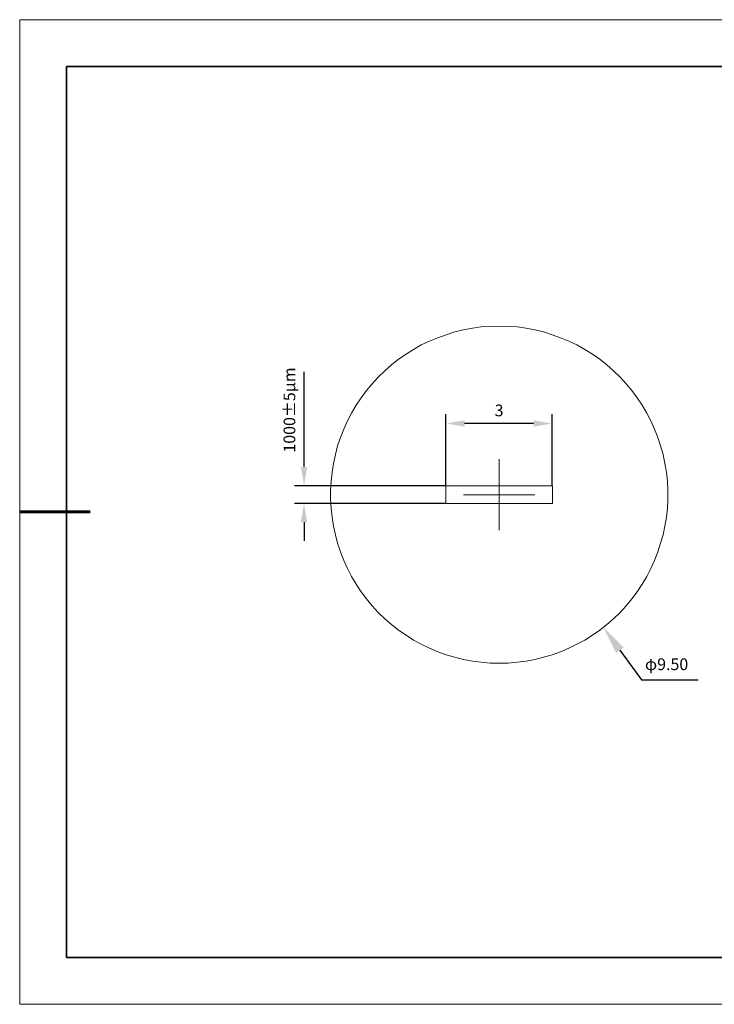
# Model space of a CAD drawing. Units: millimetres. Extents: x 12016 to 12313, y -7569 to -7359.
# Drawn here: x 12016 to 12164, y -7569 to -7359 of the extents above; entities that cross this region are included whole.
import ezdxf
from ezdxf import colors
from ezdxf.entities.mleader import LeaderData, LeaderLine
from ezdxf.math import Vec2, Vec3

# ---------------------------------------------------------------- set-up
doc = ezdxf.new("R2010")
doc.units = ezdxf.units.MM
doc.header["$LTSCALE"] = 10
doc.header["$PDMODE"] = 34
doc.layers.add('1轮廓实线层', color=7, linetype='Continuous')
doc.layers.add('6文字层', color=3, linetype='Continuous')
for name, color, linetype, lineweight in [('7标注层', 4, 'Continuous', 5), ('粗实线层', 7, 'Continuous', 35), ('细实线层', 7, 'Continuous', 18)]:
    doc.layers.add(name, color=color, linetype=linetype, lineweight=lineweight)
doc.styles.get("Standard").update_dxf_attribs({"font": 'simhei.ttf'})
doc.styles.add('TH-GBD2M', font='calibri.ttf', dxfattribs={"width": 0.8, "height": 2.5})
doc.dimstyles.new('TH-GBD2M', dxfattribs={"dimtxt": 2.5, "dimasz": 4, "dimexe": 2, "dimexo": 0, "dimgap": 1.5, "dimtad": 1, "dimdec": 4, "dimlfac": 0.1, "dimzin": 9, "dimdsep": 46, "dimtxsty": 'TH-GBD2M', "dimcen": 0, "dimclrt": 3, "dimadec": 0, "dimazin": 3, "dimtfac": 1, "dimtdec": 4, "dimtofl": 0, "dimtmove": 0, "dimatfit": 3, "dimfxl": 1, "dimtolj": 1, "dimtzin": 0, "dimarcsym": 0})

# ---------------------------------------------------------------- blocks, each defined once
blk = doc.blocks.new('*X117')
at = {"layer": '粗实线层'}
for p, q in [((-138.5, 95), (-138.5, -95)), ((138.5, 95), (-138.5, 95)), ((-138.5, -95), (138.5, -95))]:
    blk.add_line(p, q, dxfattribs=at)
at = {"layer": '粗实线层', "lineweight": 60}
blk.add_line((-148.5, 0), (-133.5, 0), dxfattribs=at)
at = {"layer": '细实线层'}
for p, q in [((148.5, 105), (-148.5, 105)), ((-148.5, 105), (-148.5, -105)), ((-148.5, -105), (148.5, -105))]:
    blk.add_line(p, q, dxfattribs=at)
blk = doc.blocks.new('*D139')
at = {"layer": '7标注层', "color": 0, "lineweight": -2, "transparency": 16777216}
for p, q in [((12106.38, -7458.74), (12106.38, -7443.47)), ((12129.08, -7458.74), (12129.08, -7443.47)), ((12125.08, -7445.47), (12110.38, -7445.47))]:
    blk.add_line(p, q, dxfattribs=at)
at = {"layer": '7标注层', "color": 0, "transparency": 16777216}
for points in [[(12110.38, -7444.8), (12110.38, -7446.13), (12106.38, -7445.47)], [(12125.08, -7444.8), (12125.08, -7446.13), (12129.08, -7445.47)]]:
    blk.add_solid(points, dxfattribs=at)
at = {"layer": 'Defpoints', "color": 0, "transparency": 16777216}
for p in [(12106.38, -7445.47), (12106.38, -7458.74), (12129.08, -7458.74)]:
    blk.add_point(p, dxfattribs=at)
at = {"layer": '7标注层', "color": 3, "transparency": 16777216, "insert": (12117.73, -7442.68), "char_height": 2.5, "attachment_point": 5, "style": 'TH-GBD2M'}
blk.add_mtext('\\A1;3', dxfattribs=at)
blk = doc.blocks.new('*D140')
at = {"layer": '7标注层', "color": 0, "lineweight": -2, "transparency": 16777216}
for p, q in [((12076.14, -7454.74), (12076.14, -7434.43)), ((12106.38, -7458.74), (12074.14, -7458.74)), ((12106.38, -7462.53), (12074.14, -7462.53)), ((12076.14, -7466.53), (12076.14, -7470.53))]:
    blk.add_line(p, q, dxfattribs=at)
at = {"layer": '7标注层', "color": 0, "transparency": 16777216}
for points in [[(12075.48, -7454.74), (12076.81, -7454.74), (12076.14, -7458.74)], [(12075.48, -7466.53), (12076.81, -7466.53), (12076.14, -7462.53)]]:
    blk.add_solid(points, dxfattribs=at)
at = {"layer": 'Defpoints', "color": 0, "transparency": 16777216}
for p in [(12106.38, -7458.74), (12076.14, -7462.53), (12106.38, -7462.53)]:
    blk.add_point(p, dxfattribs=at)
at = {"layer": '7标注层', "color": 3, "transparency": 16777216, "insert": (12073.03, -7442.59), "char_height": 2.5, "width": 2.9092, "attachment_point": 5, "rotation": 90, "style": 'TH-GBD2M'}
blk.add_mtext('\\A1;1000±5μm', dxfattribs=at)

msp = doc.modelspace()

# ---------------------------------------------------------------- linework, layer by layer
at = {"color": 7, "lineweight": 0}
msp.add_lwpolyline([(12117.75755, -7496.61876), (12119.68087, -7496.56533), (12121.55077, -7496.40505), (12123.47409, -7496.13793), (12125.34399, -7495.81737), (12127.21389, -7495.33654), (12129.03036, -7494.80229), (12130.84683, -7494.16118), (12132.60987, -7493.41322), (12134.31949, -7492.55841), (12136.02911, -7491.65017), (12137.63188, -7490.63509), (12139.18123, -7489.51315), (12140.67714, -7488.33778), (12142.11964, -7487.10899), (12143.5087, -7485.77335), (12144.79092, -7484.33086), (12146.01971, -7482.88837), (12147.19507, -7481.33903), (12148.26358, -7479.73626), (12149.22524, -7478.08006), (12150.08006, -7476.37044), (12150.88144, -7474.66082), (12151.57597, -7472.84435), (12152.16365, -7471.02788), (12152.69791, -7469.21141), (12153.07189, -7467.34151), (12153.39244, -7465.41819), (12153.60615, -7463.54829), (12153.713, -7461.62497), (12153.713, -7459.70165), (12153.60615, -7457.77832), (12153.39244, -7455.855), (12153.07189, -7453.9851), (12152.69791, -7452.11521), (12152.16365, -7450.24531), (12151.57597, -7448.42884), (12150.88144, -7446.66579), (12150.08006, -7444.90275), (12149.22524, -7443.24655), (12148.26358, -7441.59036), (12147.19507, -7439.98759), (12146.01971, -7438.43825), (12144.79092, -7436.99575), (12143.5087, -7435.55326), (12142.11964, -7434.21762), (12140.67714, -7432.98883), (12139.18123, -7431.76004), (12137.63188, -7430.69153), (12136.02911, -7429.67644), (12134.31949, -7428.71478), (12132.60987, -7427.9134), (12130.84683, -7427.16544), (12129.03036, -7426.52433), (12127.21389, -7425.93665), (12125.34399, -7425.50924), (12123.47409, -7425.13526), (12121.55077, -7424.86814), (12119.68087, -7424.76129), (12117.75755, -7424.70786), (12115.83423, -7424.76129), (12113.9109, -7424.86814), (12112.04101, -7425.13526), (12110.11768, -7425.50924), (12108.30121, -7425.93665), (12106.43132, -7426.52433), (12104.66827, -7427.16544), (12102.90523, -7427.9134), (12101.14218, -7428.71478), (12099.48598, -7429.67644), (12097.88322, -7430.69153), (12096.28045, -7431.76004), (12094.78453, -7432.98883), (12093.34204, -7434.21762), (12091.95297, -7435.55326), (12090.67076, -7436.99575), (12089.44197, -7438.43825), (12088.32003, -7439.98759), (12087.25152, -7441.59036), (12086.28985, -7443.24655), (12085.38162, -7444.90275), (12084.63366, -7446.66579), (12083.8857, -7448.42884), (12083.29802, -7450.24531), (12082.81719, -7452.11521), (12082.38978, -7453.9851), (12082.12265, -7455.855), (12081.90895, -7457.77832), (12081.8021, -7459.70165), (12081.8021, -7461.62497), (12081.90895, -7463.54829), (12082.12265, -7465.41819), (12082.38978, -7467.34151), (12082.81719, -7469.21141), (12083.29802, -7471.02788), (12083.8857, -7472.84435), (12084.63366, -7474.66082), (12085.38162, -7476.37044), (12086.28985, -7478.08006), (12087.25152, -7479.73626), (12088.32003, -7481.33903), (12089.44197, -7482.88837), (12090.67076, -7484.33086), (12091.95297, -7485.77335), (12093.34204, -7487.10899), (12094.78453, -7488.33778), (12096.28045, -7489.51315), (12097.88322, -7490.63509), (12099.48598, -7491.65017), (12101.14218, -7492.55841), (12102.90523, -7493.41322), (12104.66827, -7494.16118), (12106.43132, -7494.80229), (12108.30121, -7495.33654), (12110.11768, -7495.81737), (12112.04101, -7496.13793), (12113.9109, -7496.40505), (12115.83423, -7496.56533)], close=True, dxfattribs=at)
for points in [[(12117.75755, -7460.66331), (12117.75755, -7453.07687)], [(12106.37789, -7458.73999), (12106.37789, -7462.53321)], [(12129.08378, -7458.73999), (12106.37789, -7458.73999)], [(12129.08378, -7462.53321), (12129.08378, -7458.73999)], [(12117.75755, -7460.66331), (12110.17111, -7460.66331)], [(12117.75755, -7460.66331), (12117.75755, -7468.24975)], [(12117.75755, -7460.66331), (12125.34399, -7460.66331)], [(12106.37789, -7462.53321), (12129.08378, -7462.53321)]]:
    msp.add_lwpolyline(points, dxfattribs=at)
at = {"layer": '1轮廓实线层'}
msp.add_line((12162.52152, -7559.34551), (12302.52152, -7559.34551), dxfattribs=at)
at = {"layer": '6文字层', "color": 0}
msp.add_line((12162.52152, -7559.34551), (12042.52152, -7559.34551), dxfattribs=at)

# ---------------------------------------------------------------- block references
at = {"layer": '6文字层'}
msp.add_blockref('*X117', (12164.02152, -7464.34551), dxfattribs=at)

# ---------------------------------------------------------------- texts
at = {"layer": '7标注层', "insert": (12148.82993, -7495.56742), "char_height": 2.5, "attachment_point": 1, "style": 'TH-GBD2M'}
msp.add_mtext_dynamic_manual_height_columns('{\\C3;φ9.50}', width=11.8243009, gutter_width=7.5, heights=[0], dxfattribs=at)

# ---------------------------------------------------------------- dimensions: what is measured, and where the dimension line sits
at = {"layer": '7标注层'}
dim = msp.add_linear_dim(base=(12076.14496, -7462.53321), p1=(12106.37789, -7458.73999), p2=(12106.37789, -7462.53321), angle=90, text='1000±5μm', dimstyle='TH-GBD2M', dxfattribs=at)
dim.commit()
dim.dimension.update_dxf_attribs({"geometry": '*D140', "text_midpoint": (12076.14496, -7442.58614), "dimtype": 160})
dim = msp.add_linear_dim(base=(12106.37789, -7445.4653), p1=(12129.08378, -7458.73999), p2=(12106.37789, -7458.73999), text='3', dimstyle='TH-GBD2M', dxfattribs=at)
dim.commit()
dim.dimension.update_dxf_attribs({"geometry": '*D139', "text_midpoint": (12117.73084, -7442.68453)})

# ---------------------------------------------------------------- leaders
ml = msp.add_multileader_mtext('Standard', dxfattribs=at)
ml.set_content('', color=256)
ml.set_leader_properties()
ml.build(insert=Vec2(0, 0))
ml.multileader.update_dxf_attribs({"arrow_head_size": 6.05771})
ctx = ml.context
ctx.base_point, ctx.char_height, ctx.arrow_head_size, ctx.landing_gap_size, ctx.plane_origin = Vec3(12160.17614, -7500.15474), 3.02885, 6.05771, 3.02885, Vec3(12139.92919, -7488.92547)
notes = []
notes.append((ctx, [(0, (1, 1, 0), (12148.06072, -7500.15474), (1, 0), 12.11542, [(0, [(12139.92919, -7488.92547)], 0, [])])]))
ctx.mtext.insert, ctx.mtext.flow_direction = Vec3(12163.205, -7498.64032), 5
for ctx, leaders in notes:
    for number, flags, end, landing, length, lines in leaders:
        leader = LeaderData()
        leader.index, (leader.has_last_leader_line, leader.has_dogleg_vector, leader.attachment_direction) = number, flags
        leader.last_leader_point, leader.dogleg_vector, leader.dogleg_length = Vec3(end), Vec3(landing), length
        for number, points, colour, breaks in lines:
            line = LeaderLine()
            line.index, line.vertices, line.color, line.breaks = number, Vec3.list(points), colors.encode_raw_color(colour), breaks
            leader.lines.append(line)
        ctx.leaders.append(leader)

doc.saveas('drawing.dxf')
